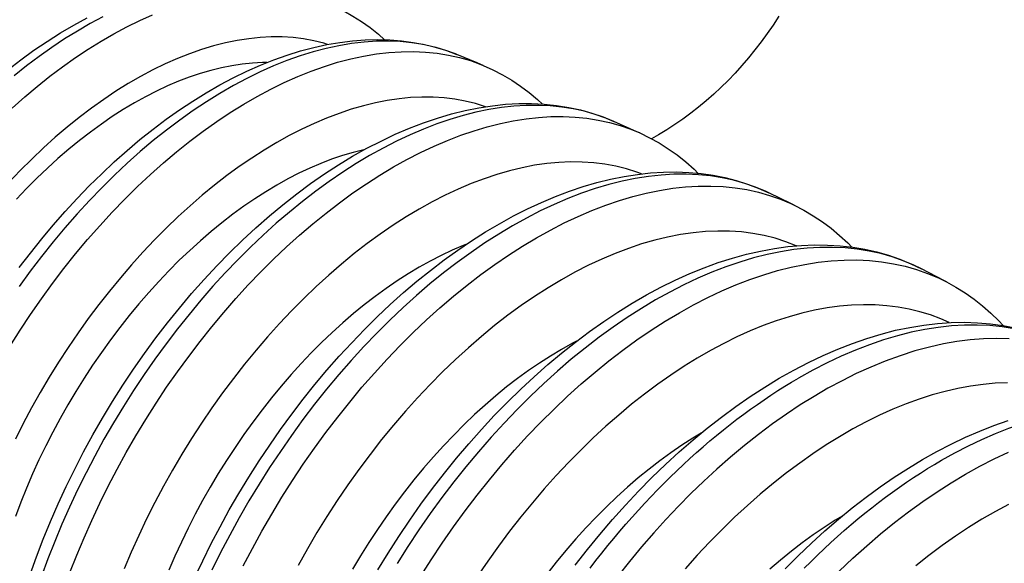
# Model space of a CAD drawing. Units: millimetres. Extents: x -205 to 205, y -255 to 255.
# Drawn here: x -22 to 7, y 216 to 232 of the extents above; entities that cross this region are included whole.
import ezdxf

# ---------------------------------------------------------------- set-up
doc = ezdxf.new("R2010")
doc.units = ezdxf.units.MM
doc.header["$LTSCALE"] = 16.335
doc.layers.get('0').update_dxf_attribs({"linetype": 'CONTINUOUS'})
for name, color, linetype in [('FRAME', 7, 'CONTINUOUS'), ('IMPORT_IGES', 7, 'CONTINUOUS'), ('RACCORDO', 7, 'CONTINUOUS')]:
    doc.layers.add(name, color=color, linetype=linetype)

msp = doc.modelspace()

# ---------------------------------------------------------------- linework, layer by layer
at = {"color": 7, "linetype": 'CONTINUOUS'}
for points in [[(-15.119, 230.613), (-15.253, 230.613), (-15.552, 230.598), (-15.856, 230.567), (-16.164, 230.52), (-16.476, 230.458), (-16.792, 230.38), (-17.111, 230.287), (-17.432, 230.178), (-17.757, 230.054), (-18.083, 229.915), (-18.41, 229.762), (-18.738, 229.593), (-19.068, 229.41)], [(-19.068, 229.41), (-19.398, 229.212), (-19.726, 229.001), (-20.053, 228.777), (-20.379, 228.54), (-20.704, 228.289), (-21.026, 228.026), (-21.345, 227.751), (-21.661, 227.464), (-21.973, 227.166), (-22.281, 226.856), (-22.585, 226.536)], [(-12.222, 228.01), (-12.233, 228.008), (-12.549, 227.93), (-12.868, 227.837), (-13.19, 227.728), (-13.514, 227.604), (-13.84, 227.466), (-14.167, 227.312), (-14.496, 227.144), (-14.826, 226.96)], [(-14.826, 226.96), (-15.155, 226.763), (-15.484, 226.552), (-15.811, 226.328), (-16.137, 226.09), (-16.461, 225.839), (-16.783, 225.577), (-17.102, 225.301), (-17.418, 225.014), (-17.731, 224.716), (-18.039, 224.407), (-18.343, 224.087), (-18.642, 223.757), (-18.935, 223.417), (-19.224, 223.067), (-19.506, 222.709), (-19.782, 222.343), (-20.051, 221.969), (-20.312, 221.588), (-20.566, 221.2), (-20.812, 220.806), (-21.05, 220.406), (-21.279, 220.002), (-21.499, 219.593), (-21.71, 219.18), (-21.911, 218.764), (-22.103, 218.345), (-22.284, 217.924), (-22.455, 217.501), (-22.616, 217.077)], [(-9.188, 225.187), (-9.272, 225.155), (-9.597, 225.016), (-9.924, 224.862), (-10.253, 224.694), (-10.583, 224.511)], [(-10.583, 224.511), (-10.913, 224.313), (-11.241, 224.102), (-11.568, 223.878), (-11.894, 223.641), (-12.219, 223.39), (-12.54, 223.127), (-12.859, 222.852), (-13.176, 222.564), (-13.488, 222.266), (-13.796, 221.957), (-14.1, 221.637), (-14.399, 221.307), (-14.693, 220.967), (-14.981, 220.617), (-15.264, 220.26), (-15.539, 219.893), (-15.808, 219.519), (-16.07, 219.138), (-16.324, 218.75), (-16.57, 218.356), (-16.807, 217.957), (-17.036, 217.552), (-17.257, 217.143), (-17.467, 216.73), (-17.669, 216.314), (-17.86, 215.895), (-18.042, 215.474)], [(-5.889, 222.307), (-6.01, 222.244), (-6.34, 222.061)], [(-6.34, 222.061), (-6.67, 221.863), (-6.998, 221.653), (-7.325, 221.429), (-7.651, 221.191), (-7.976, 220.94), (-8.298, 220.677), (-8.617, 220.402), (-8.933, 220.115), (-9.245, 219.817), (-9.553, 219.507), (-9.858, 219.187), (-10.156, 218.857), (-10.45, 218.517), (-10.739, 218.168), (-11.021, 217.81), (-11.296, 217.444), (-11.566, 217.069), (-11.827, 216.688), (-12.081, 216.301), (-12.327, 215.906), (-12.565, 215.507)], [(-2.174, 219.566), (-2.427, 219.414), (-2.756, 219.203), (-3.083, 218.979), (-3.409, 218.741), (-3.733, 218.491), (-4.055, 218.228), (-4.374, 217.952), (-4.69, 217.665), (-5.003, 217.367), (-5.311, 217.058), (-5.615, 216.738), (-5.914, 216.408), (-6.208, 216.068), (-6.496, 215.718), (-6.778, 215.36)], [(2.022, 217.088), (1.815, 216.964), (1.487, 216.753), (1.16, 216.529), (0.834, 216.292), (0.509, 216.041), (0.188, 215.778), (-0.132, 215.503)]]:
    msp.add_lwpolyline(points, dxfattribs=at)
at = {"layer": 'FRAME', "color": 253, "linetype": 'CONTINUOUS'}
msp.add_lwpolyline([(0.135, 231.993), (-0.034, 231.733), (-0.208, 231.479), (-0.389, 231.23), (-0.575, 230.988), (-0.767, 230.751), (-0.965, 230.521), (-1.167, 230.298), (-1.375, 230.081), (-1.588, 229.871), (-1.806, 229.668), (-2.028, 229.472), (-2.255, 229.284), (-2.486, 229.103), (-2.721, 228.93), (-2.96, 228.765), (-3.202, 228.608), (-3.448, 228.459), (-3.658, 228.34)], dxfattribs=at)
at = {"layer": 'IMPORT_IGES', "color": 7, "linetype": 'CONTINUOUS'}
for p, q in [((-8.849, 230.601), (-9.458, 230.852)), ((-8.675, 230.529), (-8.849, 230.601)), ((-2.418, 219.364), (-1.998, 219.711))]:
    msp.add_line(p, q, dxfattribs=at)
for points in [[(-13.401, 232.406), (-13.112, 232.287), (-12.831, 232.152), (-12.559, 232.001), (-12.296, 231.835), (-12.042, 231.654), (-11.797, 231.458), (-11.615, 231.295)], [(-22.84, 230.394), (-22.452, 230.694), (-22.061, 230.978), (-21.667, 231.245), (-21.271, 231.496), (-20.873, 231.73), (-20.473, 231.946)], [(-22.497, 224.503), (-22.168, 224.934), (-21.831, 225.356), (-21.487, 225.768), (-21.136, 226.168), (-20.778, 226.557), (-20.414, 226.935), (-20.043, 227.3), (-19.667, 227.652), (-19.287, 227.991), (-18.902, 228.315), (-18.513, 228.626), (-18.12, 228.921), (-17.724, 229.201), (-17.326, 229.465), (-16.925, 229.713), (-16.523, 229.945), (-16.12, 230.159), (-15.717, 230.356), (-15.315, 230.535), (-14.913, 230.695), (-14.513, 230.837), (-14.115, 230.961), (-13.72, 231.065), (-13.331, 231.15), (-12.946, 231.216), (-12.566, 231.263), (-12.191, 231.291), (-11.821, 231.3), (-11.459, 231.29), (-11.104, 231.262), (-10.758, 231.215), (-10.42, 231.151), (-10.09, 231.068), (-9.769, 230.968), (-9.458, 230.852)], [(-8.675, 230.529), (-8.383, 230.399), (-8.099, 230.252), (-7.824, 230.09), (-7.559, 229.913), (-7.302, 229.72), (-7.055, 229.512), (-6.909, 229.374)], [(-22.172, 215.344), (-21.984, 215.874), (-21.783, 216.403), (-21.568, 216.93), (-21.34, 217.454), (-21.1, 217.975), (-20.847, 218.492), (-20.583, 219.004), (-20.307, 219.51), (-20.019, 220.011), (-19.721, 220.505), (-19.412, 220.992), (-19.093, 221.47), (-18.765, 221.941), (-18.427, 222.402), (-18.081, 222.853), (-17.726, 223.294), (-17.363, 223.723), (-16.993, 224.141), (-16.616, 224.547), (-16.232, 224.94), (-15.842, 225.32), (-15.446, 225.687), (-15.046, 226.038), (-14.641, 226.375), (-14.231, 226.696), (-13.818, 227.002), (-13.402, 227.291), (-12.984, 227.563), (-12.564, 227.818), (-12.142, 228.056), (-11.719, 228.274), (-11.297, 228.475), (-10.875, 228.656), (-10.455, 228.817), (-10.036, 228.96), (-9.62, 229.082), (-9.208, 229.184), (-8.802, 229.265), (-8.401, 229.327), (-8.005, 229.368), (-7.614, 229.389), (-7.23, 229.39), (-6.853, 229.372), (-6.485, 229.333), (-6.126, 229.276), (-5.775, 229.199), (-5.434, 229.104), (-5.103, 228.99), (-4.781, 228.859)], [(-4.008, 228.513), (-4.094, 228.552), (-4.781, 228.859)], [(-4.008, 228.513), (-3.717, 228.373), (-3.434, 228.216), (-3.159, 228.044), (-2.894, 227.857), (-2.639, 227.655), (-2.392, 227.437), (-2.264, 227.31)], [(-17.275, 215.245), (-17.033, 215.759), (-16.78, 216.269), (-16.516, 216.774), (-16.24, 217.274), (-15.954, 217.768), (-15.658, 218.255), (-15.352, 218.736), (-15.037, 219.209), (-14.712, 219.674), (-14.378, 220.13), (-14.036, 220.577), (-13.687, 221.014), (-13.329, 221.44), (-12.965, 221.856), (-12.593, 222.26), (-12.215, 222.653), (-11.832, 223.032), (-11.443, 223.399), (-11.049, 223.752), (-10.65, 224.092), (-10.248, 224.417), (-9.841, 224.727), (-9.431, 225.022), (-9.019, 225.301), (-8.606, 225.563), (-8.19, 225.809), (-7.773, 226.039), (-7.355, 226.251), (-6.937, 226.445), (-6.521, 226.62), (-6.107, 226.777), (-5.694, 226.916), (-5.284, 227.035), (-4.876, 227.136), (-4.474, 227.217), (-4.077, 227.279), (-3.686, 227.322), (-3.301, 227.345), (-2.92, 227.35), (-2.547, 227.336), (-2.181, 227.303), (-1.823, 227.252), (-1.474, 227.182), (-1.133, 227.095), (-0.801, 226.99), (-0.479, 226.868), (-0.167, 226.728)], [(0.596, 226.36), (0.511, 226.401), (-0.167, 226.728)], [(0.596, 226.36), (0.884, 226.211), (1.163, 226.046), (1.434, 225.866), (1.695, 225.671), (1.948, 225.461), (2.191, 225.235), (2.314, 225.109)], [(-6.34, 221.95), (-5.925, 222.28), (-5.506, 222.594), (-5.084, 222.892), (-4.66, 223.173), (-4.235, 223.438), (-3.808, 223.685), (-3.379, 223.914), (-2.949, 224.126), (-2.521, 224.319), (-2.094, 224.492), (-1.669, 224.647), (-1.247, 224.782), (-0.826, 224.897), (-0.409, 224.993), (0.002, 225.068), (0.407, 225.124), (0.806, 225.159), (1.2, 225.175), (1.587, 225.172), (1.967, 225.149), (2.34, 225.106), (2.703, 225.045), (3.058, 224.965), (3.404, 224.866), (3.74, 224.749), (4.066, 224.615), (4.382, 224.463)], [(5.133, 224.072), (5.05, 224.116), (4.382, 224.463)], [(5.133, 224.072), (5.414, 223.916), (5.687, 223.744), (5.952, 223.558), (6.208, 223.357), (6.455, 223.141), (6.692, 222.911), (6.823, 222.771)], [(-1.998, 219.711), (-1.575, 220.042), (-1.147, 220.357), (-0.717, 220.655), (-0.285, 220.936), (0.149, 221.2), (0.584, 221.445), (1.021, 221.672), (1.458, 221.881), (1.894, 222.071), (2.328, 222.24), (2.759, 222.39), (3.188, 222.519), (3.614, 222.629), (4.037, 222.718), (4.454, 222.786), (4.864, 222.834), (5.267, 222.862), (5.664, 222.87), (6.055, 222.857), (6.439, 222.825), (6.814, 222.772), (7.18, 222.701)], [(-11.814, 215.487), (-11.508, 215.988), (-11.191, 216.48), (-10.865, 216.965), (-10.53, 217.441), (-10.185, 217.908), (-9.832, 218.365), (-9.471, 218.812), (-9.102, 219.248), (-8.726, 219.673), (-8.343, 220.085), (-7.953, 220.486), (-7.557, 220.873), (-7.156, 221.246), (-6.75, 221.605), (-6.34, 221.95)], [(1.914, 216.999), (2.324, 217.334), (2.737, 217.655), (3.155, 217.959), (3.575, 218.249), (3.997, 218.521), (4.421, 218.777), (4.846, 219.015), (5.271, 219.237), (5.697, 219.44), (6.122, 219.625), (6.546, 219.792), (6.968, 219.939)], [(-5.93, 215.628), (-5.569, 216.091), (-5.199, 216.544), (-4.822, 216.985), (-4.437, 217.414), (-4.045, 217.831), (-3.647, 218.236), (-3.242, 218.626), (-2.832, 219.002), (-2.418, 219.364)], [(0.32, 215.518), (0.71, 215.909), (1.107, 216.286), (1.508, 216.65), (1.914, 216.999)]]:
    msp.add_lwpolyline(points, dxfattribs=at)
at = {"layer": 'IMPORT_IGES', "color": 253, "linetype": 'CONTINUOUS'}
for points in [[(6.996, 222.38), (6.617, 222.389), (6.231, 222.378), (5.838, 222.347), (5.442, 222.296), (5.039, 222.224), (4.625, 222.131), (4.193, 222.014), (3.749, 221.872), (3.307, 221.711), (2.873, 221.533), (2.444, 221.337), (2.018, 221.125), (1.6, 220.9), (1.188, 220.66), (0.775, 220.403), (0.36, 220.128), (-0.054, 219.836), (-0.469, 219.526), (-0.887, 219.196), (-1.305, 218.847), (-1.712, 218.489), (-2.103, 218.128), (-2.483, 217.761), (-2.857, 217.382), (-3.227, 216.99), (-3.592, 216.587), (-3.953, 216.17), (-4.311, 215.739), (-4.664, 215.294)], [(4.981, 218.754), (5.382, 218.977), (5.784, 219.185), (6.187, 219.378), (6.59, 219.554), (6.992, 219.713), (7.392, 219.854), (7.79, 219.978), (8.184, 220.084), (8.568, 220.171), (8.936, 220.237), (9.293, 220.287), (9.648, 220.32), (10.002, 220.338), (10.352, 220.338), (10.698, 220.321), (11.042, 220.287), (11.38, 220.234), (11.709, 220.164), (12.028, 220.078), (12.338, 219.975), (12.64, 219.855), (12.937, 219.716)], [(0.89, 215.534), (1.086, 215.73), (1.284, 215.923), (1.483, 216.113), (1.683, 216.299), (1.884, 216.481), (2.086, 216.66), (2.288, 216.835), (2.492, 217.006), (2.697, 217.174), (2.902, 217.337), (3.108, 217.497), (3.314, 217.653), (3.521, 217.805), (3.729, 217.953), (3.937, 218.097), (4.145, 218.237), (4.354, 218.372), (4.563, 218.504), (4.772, 218.631), (4.981, 218.754)]]:
    msp.add_lwpolyline(points, dxfattribs=at)
at = {"layer": 'RACCORDO', "color": 253, "linetype": 'CONTINUOUS'}
for p, q in [((-9.71, 230.837), (-9.378, 230.763)), ((-15.198, 228.005), (-15.571, 227.766)), ((-0.475, 226.749), (-0.143, 226.654)), ((-3.953, 225.204), (-4.345, 225.073))]:
    msp.add_line(p, q, dxfattribs=at)
for points in [[(-22.706, 229.257), (-22.336, 229.587), (-21.962, 229.903), (-21.585, 230.204), (-21.206, 230.489), (-20.825, 230.76), (-20.443, 231.014), (-20.059, 231.252), (-19.676, 231.473), (-19.293, 231.678), (-18.91, 231.865), (-18.529, 232.035)], [(-20.008, 231.975), (-20.388, 231.773), (-20.768, 231.553), (-21.147, 231.318), (-21.526, 231.066), (-21.903, 230.798), (-22.279, 230.515), (-22.652, 230.217)], [(-13.317, 231.153), (-13.423, 231.187), (-13.721, 231.262), (-14.027, 231.318), (-14.341, 231.357), (-14.662, 231.376), (-14.99, 231.378), (-15.323, 231.361), (-15.662, 231.325), (-16.007, 231.272), (-16.356, 231.2), (-16.709, 231.11), (-17.066, 231.001), (-17.426, 230.876), (-17.788, 230.732), (-18.153, 230.571), (-18.518, 230.393), (-18.885, 230.198), (-19.252, 229.986), (-19.618, 229.758), (-19.983, 229.514), (-20.348, 229.254), (-20.71, 228.979), (-21.07, 228.69), (-21.427, 228.386), (-21.78, 228.068), (-22.129, 227.737), (-22.474, 227.392), (-22.813, 227.036)], [(-9.458, 230.852), (-9.504, 230.87), (-9.814, 230.982), (-10.135, 231.075), (-10.463, 231.148), (-10.801, 231.202), (-11.146, 231.237), (-11.499, 231.252), (-11.858, 231.247), (-12.224, 231.223), (-12.596, 231.179), (-12.974, 231.116), (-13.356, 231.034), (-13.742, 230.932), (-14.132, 230.811), (-14.525, 230.671), (-14.921, 230.512), (-15.319, 230.335), (-15.718, 230.14), (-16.118, 229.926), (-16.518, 229.695), (-16.918, 229.446), (-17.317, 229.181), (-17.715, 228.899), (-18.111, 228.601), (-18.504, 228.287), (-18.894, 227.957), (-19.28, 227.613), (-19.662, 227.254), (-20.039, 226.882), (-20.411, 226.496), (-20.777, 226.098), (-21.137, 225.687), (-21.49, 225.265), (-21.835, 224.831), (-22.172, 224.388), (-22.501, 223.934)], [(-22.776, 222.147), (-22.473, 222.629), (-22.16, 223.104), (-21.838, 223.569), (-21.506, 224.026), (-21.166, 224.473), (-20.819, 224.91), (-20.463, 225.335), (-20.101, 225.749), (-19.732, 226.151), (-19.357, 226.539), (-18.977, 226.915), (-18.592, 227.276), (-18.203, 227.623), (-17.81, 227.955), (-17.414, 228.271), (-17.016, 228.572), (-16.615, 228.856), (-16.213, 229.123), (-15.81, 229.374), (-15.406, 229.606), (-15.003, 229.822), (-14.601, 230.018), (-14.2, 230.197), (-13.802, 230.357), (-13.406, 230.498), (-13.013, 230.62), (-12.623, 230.722), (-12.239, 230.805), (-11.858, 230.869), (-11.484, 230.913), (-11.115, 230.937), (-10.753, 230.942), (-10.397, 230.927), (-10.05, 230.892), (-9.71, 230.837)], [(-9.378, 230.763), (-9.056, 230.67), (-8.743, 230.557), (-8.675, 230.529)], [(-8.608, 229.295), (-8.61, 229.296), (-8.905, 229.388), (-9.209, 229.463), (-9.521, 229.52), (-9.84, 229.559), (-10.166, 229.579), (-10.499, 229.582), (-10.837, 229.567), (-11.182, 229.533), (-11.532, 229.482), (-11.886, 229.413), (-12.244, 229.325), (-12.606, 229.22), (-12.971, 229.098), (-13.339, 228.958), (-13.709, 228.801), (-14.08, 228.627), (-14.453, 228.436), (-14.826, 228.229), (-15.198, 228.005)], [(-4.781, 228.859), (-5.024, 228.959), (-5.337, 229.069), (-5.659, 229.16), (-5.99, 229.232), (-6.329, 229.286), (-6.676, 229.32), (-7.029, 229.336), (-7.39, 229.333), (-7.757, 229.31), (-8.129, 229.269), (-8.507, 229.209), (-8.889, 229.13), (-9.276, 229.032), (-9.667, 228.916), (-10.06, 228.782), (-10.457, 228.629), (-10.855, 228.458), (-11.255, 228.269), (-11.657, 228.063), (-12.058, 227.84), (-12.46, 227.599), (-12.861, 227.342), (-13.261, 227.069), (-13.66, 226.779), (-14.056, 226.474), (-14.45, 226.154), (-14.84, 225.82), (-15.227, 225.471), (-15.61, 225.108), (-15.987, 224.732), (-16.36, 224.343), (-16.727, 223.942), (-17.087, 223.529), (-17.441, 223.104), (-17.787, 222.67), (-18.126, 222.225), (-18.457, 221.77), (-18.779, 221.307), (-19.093, 220.836), (-19.396, 220.357), (-19.691, 219.871), (-19.974, 219.379), (-20.248, 218.881), (-20.51, 218.378), (-20.761, 217.871), (-21, 217.36), (-21.227, 216.846), (-21.442, 216.33), (-21.645, 215.812), (-21.835, 215.294)], [(-20.988, 215.404), (-20.785, 215.924), (-20.568, 216.443), (-20.34, 216.96), (-20.099, 217.474), (-19.847, 217.984), (-19.583, 218.49), (-19.309, 218.99), (-19.023, 219.485), (-18.728, 219.974), (-18.422, 220.456), (-18.107, 220.93), (-17.783, 221.396), (-17.45, 221.852), (-17.11, 222.3), (-16.761, 222.737), (-16.405, 223.164), (-16.043, 223.579), (-15.674, 223.982), (-15.3, 224.374), (-14.92, 224.752), (-14.535, 225.117), (-14.146, 225.468), (-13.753, 225.804), (-13.358, 226.126), (-12.959, 226.433), (-12.558, 226.724), (-12.156, 226.999), (-11.753, 227.257), (-11.349, 227.499), (-10.945, 227.724), (-10.541, 227.931), (-10.139, 228.121), (-9.738, 228.293), (-9.34, 228.446), (-8.944, 228.582), (-8.551, 228.698), (-8.162, 228.797), (-7.777, 228.876), (-7.397, 228.936), (-7.023, 228.978), (-6.654, 229), (-6.292, 229.004), (-5.936, 228.988), (-5.587, 228.953), (-5.247, 228.899), (-4.914, 228.826)], [(-4.914, 228.826), (-4.59, 228.735), (-4.275, 228.625), (-4.008, 228.513)], [(-15.571, 227.766), (-15.942, 227.511), (-16.312, 227.241), (-16.68, 226.956), (-17.045, 226.657), (-17.407, 226.344), (-17.765, 226.018), (-18.12, 225.678), (-18.469, 225.326), (-18.814, 224.961), (-19.152, 224.586), (-19.485, 224.199), (-19.811, 223.801), (-20.13, 223.394), (-20.442, 222.978), (-20.746, 222.552), (-21.041, 222.118), (-21.328, 221.677), (-21.605, 221.229), (-21.873, 220.775), (-22.131, 220.315), (-22.379, 219.849), (-22.616, 219.38)], [(-3.955, 227.292), (-4.1, 227.349), (-4.408, 227.446), (-4.725, 227.525), (-5.049, 227.585), (-5.382, 227.626), (-5.722, 227.648), (-6.069, 227.652), (-6.422, 227.637), (-6.782, 227.602), (-7.146, 227.549), (-7.515, 227.477), (-7.89, 227.386), (-8.267, 227.277), (-8.648, 227.15), (-9.032, 227.004), (-9.418, 226.84), (-9.805, 226.659), (-10.194, 226.46), (-10.583, 226.244), (-10.972, 226.01), (-11.361, 225.76), (-11.748, 225.495), (-12.134, 225.213), (-12.518, 224.915), (-12.899, 224.603), (-13.276, 224.276), (-13.65, 223.935), (-14.02, 223.58), (-14.384, 223.213), (-14.744, 222.832), (-15.097, 222.439), (-15.444, 222.036), (-15.784, 221.62), (-16.116, 221.195), (-16.441, 220.76), (-16.758, 220.315), (-17.066, 219.863), (-17.364, 219.402), (-17.653, 218.934), (-17.932, 218.459), (-18.2, 217.979), (-18.458, 217.493), (-18.705, 217.003), (-18.94, 216.509), (-19.163, 216.012), (-19.374, 215.513)], [(-0.167, 226.728), (-0.244, 226.765), (-0.557, 226.897), (-0.879, 227.01), (-1.211, 227.104), (-1.551, 227.179), (-1.9, 227.234), (-2.257, 227.27), (-2.621, 227.286), (-2.992, 227.283), (-3.37, 227.26), (-3.753, 227.218), (-4.142, 227.156), (-4.536, 227.075), (-4.934, 226.974), (-5.336, 226.855), (-5.742, 226.716), (-6.15, 226.559), (-6.56, 226.383), (-6.972, 226.189), (-7.385, 225.977), (-7.799, 225.747), (-8.212, 225.499), (-8.625, 225.234), (-9.037, 224.953), (-9.447, 224.655), (-9.856, 224.341), (-10.261, 224.011), (-10.663, 223.667), (-11.061, 223.307), (-11.455, 222.934), (-11.844, 222.546), (-12.227, 222.146), (-12.605, 221.733), (-12.976, 221.307), (-13.34, 220.87), (-13.697, 220.423), (-14.046, 219.965), (-14.386, 219.497), (-14.718, 219.02), (-15.04, 218.534), (-15.353, 218.041), (-15.656, 217.541), (-15.948, 217.034), (-16.229, 216.521), (-16.499, 216.003), (-16.757, 215.481)], [(-15.822, 215.605), (-15.551, 216.124), (-15.269, 216.639), (-14.976, 217.148), (-14.672, 217.65), (-14.358, 218.146), (-14.035, 218.633), (-13.702, 219.112), (-13.36, 219.582), (-13.01, 220.041), (-12.652, 220.491), (-12.286, 220.93), (-11.913, 221.356), (-11.534, 221.771), (-11.149, 222.173), (-10.759, 222.562), (-10.364, 222.937), (-9.964, 223.298), (-9.56, 223.644), (-9.154, 223.975), (-8.744, 224.29), (-8.332, 224.589), (-7.918, 224.872), (-7.504, 225.138), (-7.089, 225.386), (-6.673, 225.617), (-6.259, 225.83), (-5.845, 226.025), (-5.433, 226.202), (-5.024, 226.36), (-4.617, 226.499), (-4.213, 226.619), (-3.813, 226.719), (-3.418, 226.801), (-3.028, 226.863), (-2.643, 226.905), (-2.264, 226.928), (-1.891, 226.931), (-1.526, 226.915), (-1.167, 226.879), (-0.817, 226.824), (-0.475, 226.749)], [(-0.143, 226.654), (0.181, 226.541), (0.495, 226.408), (0.596, 226.36)], [(0.66, 225.146), (0.648, 225.152), (0.341, 225.272), (0.024, 225.373), (-0.302, 225.455), (-0.637, 225.518), (-0.979, 225.561), (-1.33, 225.584), (-1.687, 225.588), (-2.051, 225.573), (-2.422, 225.538), (-2.797, 225.483), (-3.178, 225.41), (-3.564, 225.316), (-3.953, 225.204)], [(-4.345, 225.073), (-4.741, 224.923), (-5.139, 224.754), (-5.538, 224.567), (-5.939, 224.362), (-6.34, 224.139), (-6.741, 223.899), (-7.142, 223.641), (-7.542, 223.367), (-7.939, 223.076), (-8.335, 222.769), (-8.728, 222.447), (-9.117, 222.11), (-9.502, 221.758), (-9.883, 221.392), (-10.259, 221.013), (-10.629, 220.62), (-10.993, 220.215), (-11.35, 219.799), (-11.701, 219.37), (-12.044, 218.931), (-12.378, 218.483), (-12.705, 218.024), (-13.021, 217.557), (-13.329, 217.082), (-13.627, 216.599), (-13.914, 216.109), (-14.19, 215.614)], [(4.382, 224.463), (4.161, 224.571), (3.843, 224.705), (3.514, 224.821), (3.176, 224.917), (2.829, 224.993), (2.474, 225.05), (2.11, 225.086), (1.739, 225.103), (1.36, 225.1), (0.976, 225.077), (0.585, 225.034), (0.188, 224.971), (-0.213, 224.888), (-0.619, 224.786), (-1.029, 224.664), (-1.442, 224.523), (-1.858, 224.362), (-2.276, 224.183), (-2.696, 223.985), (-3.117, 223.769), (-3.539, 223.534), (-3.96, 223.282), (-4.382, 223.012), (-4.801, 222.725), (-5.22, 222.421), (-5.636, 222.101), (-6.049, 221.765), (-6.459, 221.414), (-6.865, 221.048), (-7.266, 220.667), (-7.662, 220.272), (-8.053, 219.863), (-8.438, 219.442), (-8.816, 219.009), (-9.188, 218.563), (-9.551, 218.107), (-9.907, 217.64), (-10.254, 217.163), (-10.592, 216.676), (-10.92, 216.181), (-11.239, 215.678)], [(-10.544, 215.284), (-10.225, 215.788), (-9.895, 216.284), (-9.557, 216.771), (-9.209, 217.249), (-8.852, 217.717), (-8.488, 218.175), (-8.116, 218.621), (-7.737, 219.055), (-7.351, 219.478), (-6.959, 219.887), (-6.562, 220.282), (-6.16, 220.664), (-5.753, 221.031), (-5.342, 221.383), (-4.928, 221.72), (-4.511, 222.04), (-4.092, 222.345), (-3.671, 222.632), (-3.249, 222.903), (-2.827, 223.155), (-2.404, 223.39), (-1.982, 223.607), (-1.561, 223.805), (-1.142, 223.985), (-0.725, 224.145), (-0.311, 224.287), (0.099, 224.409), (0.506, 224.511), (0.908, 224.594), (1.306, 224.657), (1.697, 224.7), (2.083, 224.723), (2.462, 224.726), (2.834, 224.709), (3.198, 224.673), (3.555, 224.616), (3.902, 224.539), (4.241, 224.443)], [(4.241, 224.443), (4.57, 224.327), (4.89, 224.192), (5.133, 224.072)], [(5.213, 222.858), (4.958, 222.973), (4.655, 223.088), (4.342, 223.185), (4.021, 223.263), (3.692, 223.323), (3.355, 223.364), (3.011, 223.388), (2.66, 223.392), (2.303, 223.378), (1.94, 223.346), (1.572, 223.295), (1.199, 223.226), (0.821, 223.139), (0.44, 223.033), (0.055, 222.909), (-0.332, 222.768), (-0.722, 222.609), (-1.114, 222.432), (-1.507, 222.238), (-1.9, 222.028), (-2.295, 221.8), (-2.688, 221.556), (-3.081, 221.296), (-3.473, 221.02), (-3.863, 220.729), (-4.25, 220.423), (-4.635, 220.103), (-5.017, 219.768), (-5.394, 219.42), (-5.767, 219.058), (-6.135, 218.683), (-6.498, 218.297), (-6.856, 217.898), (-7.206, 217.488), (-7.55, 217.068), (-7.887, 216.637), (-8.216, 216.197), (-8.537, 215.748), (-8.85, 215.29)], [(8.803, 222.096), (8.492, 222.251), (8.17, 222.387), (7.839, 222.503), (7.498, 222.6), (7.147, 222.677), (6.788, 222.734), (6.421, 222.77), (6.047, 222.787), (5.665, 222.784), (5.277, 222.76), (4.882, 222.717), (4.482, 222.653), (4.077, 222.57), (3.667, 222.466), (3.254, 222.343), (2.837, 222.201), (2.417, 222.039), (1.995, 221.858), (1.571, 221.658), (1.146, 221.44), (0.721, 221.203)], [(-5.491, 215.541), (-5.316, 215.766), (-5.141, 215.988), (-4.963, 216.208), (-4.783, 216.426), (-4.602, 216.641), (-4.419, 216.853), (-4.235, 217.062), (-4.049, 217.268), (-3.861, 217.471), (-3.672, 217.672), (-3.482, 217.869), (-3.29, 218.063), (-3.098, 218.254), (-2.904, 218.442), (-2.708, 218.626), (-2.512, 218.807), (-2.315, 218.985), (-2.117, 219.159), (-1.918, 219.33), (-1.718, 219.497), (-1.517, 219.66), (-1.316, 219.82), (-1.114, 219.976), (-0.912, 220.128), (-0.709, 220.276), (-0.505, 220.42), (-0.302, 220.561), (-0.098, 220.698), (0.107, 220.83), (0.311, 220.959), (0.516, 221.083), (0.721, 221.203)], [(6.947, 221.064), (6.586, 221.05), (6.22, 221.017), (5.848, 220.966), (5.472, 220.896), (5.091, 220.808), (4.706, 220.702), (4.318, 220.577), (3.927, 220.434), (3.533, 220.274), (3.138, 220.095), (2.741, 219.9), (2.344, 219.687), (1.946, 219.457), (1.549, 219.211), (1.152, 218.949), (0.757, 218.671), (0.363, 218.377), (-0.028, 218.068), (-0.416, 217.744), (-0.801, 217.407), (-1.182, 217.055), (-1.558, 216.689), (-1.93, 216.312), (-2.296, 215.921), (-2.657, 215.519)], [(1.938, 215.449), (2.343, 215.833), (2.753, 216.203), (3.167, 216.557), (3.584, 216.896), (4.004, 217.218), (4.426, 217.524), (4.85, 217.814), (5.275, 218.086), (5.701, 218.34), (6.127, 218.576), (6.552, 218.794), (6.975, 218.994)], [(6.983, 217.44), (6.587, 217.228), (6.189, 216.998), (5.792, 216.752), (5.396, 216.49), (5, 216.212), (4.608, 215.918), (4.217, 215.61)]]:
    msp.add_lwpolyline(points, dxfattribs=at)

doc.saveas('drawing.dxf')
